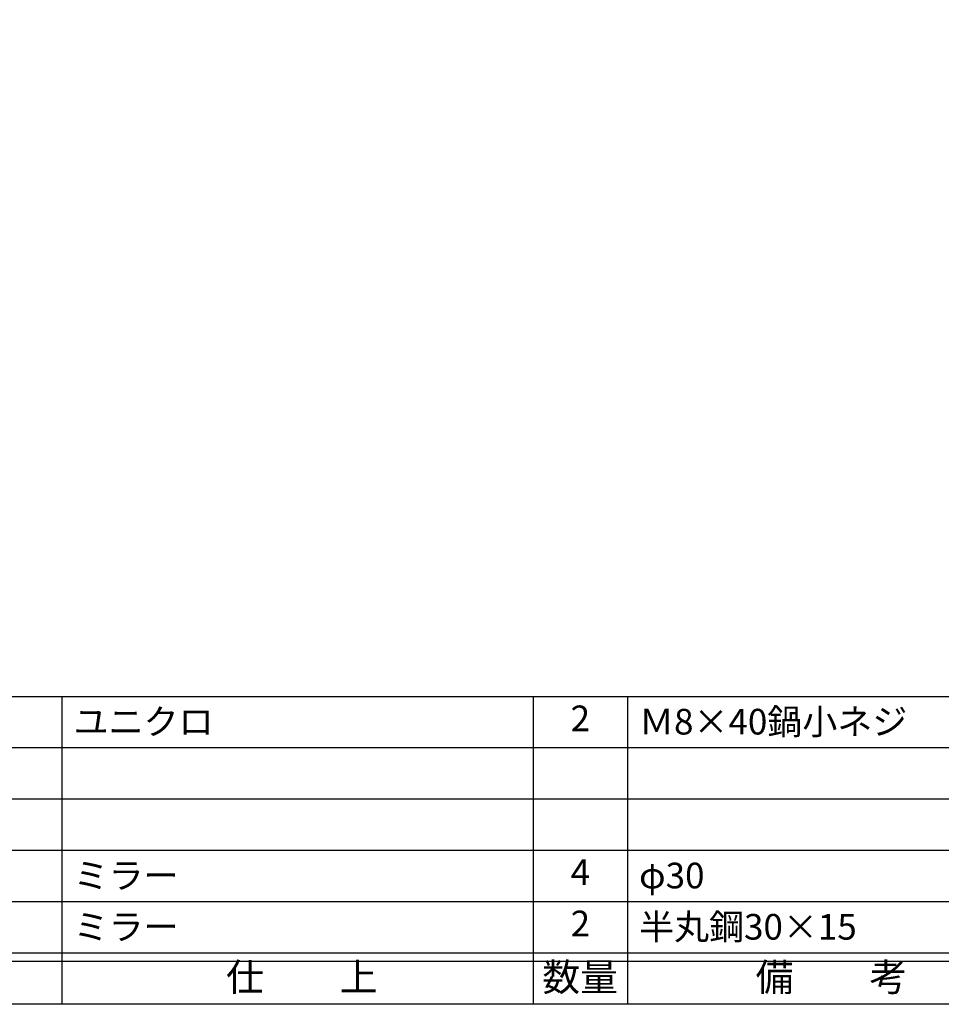
# Model space of a CAD drawing. Units: inches. Extents: x 325 to 1132, y 306 to 866.
# Drawn here: x 434 to 542, y 306 to 421 of the extents above; entities that cross this region are included whole.
import ezdxf
from ezdxf.enums import TextEntityAlignment as Align

# ---------------------------------------------------------------- set-up
doc = ezdxf.new("R2010")
doc.units = ezdxf.units.IN
doc.header["$MEASUREMENT"] = 0
for name, color, linetype in [('図枠', 7, 'Continuous'), ('図枠-文字', 4, 'Continuous'), ('図枠-細線', 251, 'Continuous'), ('図枠-部品名称', 253, 'Continuous')]:
    doc.layers.add(name, color=color, linetype=linetype)
doc.styles.add('STD', font='TXT.shx', dxfattribs={"bigfont": 'bigfont.shx'})

# ---------------------------------------------------------------- blocks, each defined once
blk = doc.blocks.new('A$C337F4ABC')
for p, q in [((7.2, 36.81), (7.2, 0.81)), ((51.29, 36.81), (51.29, 0.81)), ((84.36, 36.81), (84.36, 0.81)), ((139.47, 36.81), (139.47, 0.81)), ((150.49, 36.81), (150.49, 0.81)), ((198.99, 6.81), (-0.51, 6.81))]:
    blk.add_line(p, q)
for centre in [(3.34, 33.81), (3.34, 27.81), (3.34, 21.81), (3.34, 15.81), (3.34, 9.81)]:
    blk.add_circle(centre, 2.75)
at = {"layer": '図枠'}
blk.add_lwpolyline([(-0.51, 36.81), (198.99, 36.81), (198.99, 0.81), (-0.51, 0.81)], close=True, dxfattribs=at)
at = {"layer": '図枠-細線'}
for p, q in [((198.99, 30.81), (-0.51, 30.81)), ((198.99, 24.81), (-0.51, 24.81)), ((198.99, 18.81), (-0.51, 18.81)), ((198.99, 12.81), (-0.51, 12.81)), ((198.99, 5.81), (-0.51, 5.81))]:
    blk.add_line(p, q, dxfattribs=at)
at = {"layer": '図枠-文字', "style": 'STD'}
for s, p in [('部 品 名', (27.66, 3.56)), ('材\u3000質', (67.85, 3.56)), ('仕\u3000\u3000上', (112.41, 3.56)), ('数量', (144.96, 3.56)), ('備\u3000\u3000考', (174.35, 3.56))]:
    blk.add_text(s, height=3.25, dxfattribs=at).set_placement(p, align=Align.MIDDLE)
at = {"layer": '図枠-文字', "color": 4, "style": 'STD', "width": 0.950181}
blk.add_text('Ｎｏ', height=2.5, dxfattribs=at).set_placement((1.12, 1.93), (5.71, 1.93), align=Align.FIT)

msp = doc.modelspace()

# ---------------------------------------------------------------- linework, layer by layer
at = {"layer": '図枠'}
msp.add_lwpolyline([(324.965, 865.501), (1131.965, 865.501), (1131.965, 305.501), (324.965, 305.501)], close=True, dxfattribs=at)

# ---------------------------------------------------------------- block references
msp.add_blockref('A$C337F4ABC', (354.479, 304.693), dxfattribs=at)

# ---------------------------------------------------------------- texts
at = {"layer": '図枠-部品名称', "style": 'STD'}
for s, p in [('ユニクロ', (440.195, 338.569)), ('Ｍ8×40鍋小ネジ', (506.328, 338.569)), ('ミラー', (440.195, 320.569)), ('φ30', (506.328, 320.569)), ('ミラー', (440.195, 314.569)), ('半丸鋼30×15', (506.328, 314.569))]:
    msp.add_text(s, height=3, dxfattribs=at).set_placement(p, align=Align.MIDDLE_LEFT)
for s, p in [('2', (499.463, 338.569)), ('4', (499.463, 320.569)), ('2', (499.463, 314.569))]:
    msp.add_text(s, height=3, dxfattribs=at).set_placement(p, align=Align.MIDDLE)

doc.saveas('drawing.dxf')
